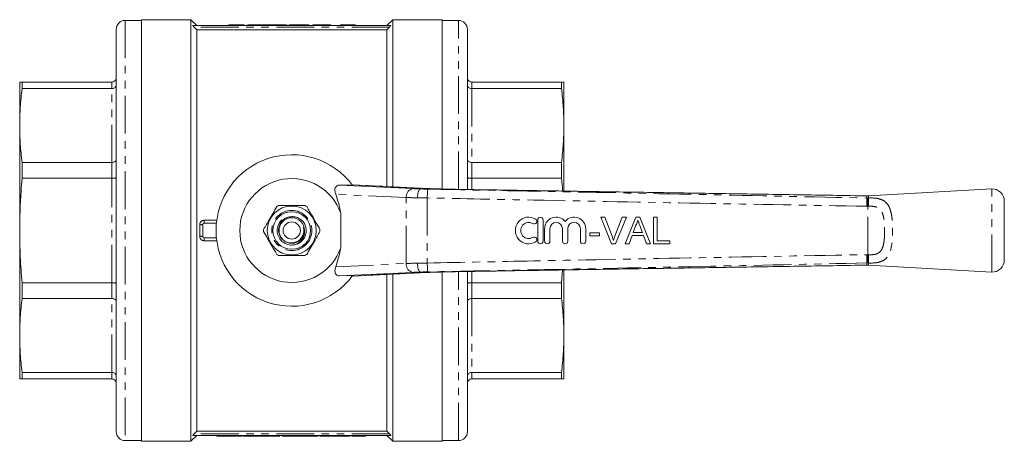
# Model space of a CAD drawing. Units: millimetres. Extents: x 121 to 286, y 75 to 276.
# Drawn here: x 121 to 286, y 75 to 146 of the extents above; entities that cross this region are included whole.
import ezdxf

# ---------------------------------------------------------------- set-up
doc = ezdxf.new("R2010")
doc.units = ezdxf.units.MM
doc.linetypes.add('PHANTOM', pattern=[12.7, 6.35, -1.27, 1.27, -1.27, 1.27, -1.27])

msp = doc.modelspace()

# ---------------------------------------------------------------- linework, layer by layer
at = {"color": 7, "linetype": 'Continuous', "lineweight": 15}
for p, q in [((141.15, 146.06), (138.4, 146.06)), ((149.47, 146.19), (141.15, 146.19)), ((141.15, 146.19), (141.15, 75.19)), ((150.47, 145.19), (149.47, 146.19)), ((149.47, 146.19), (149.47, 75.19)), ((183.47, 146.19), (182.47, 145.19)), ((191.8, 146.19), (183.47, 146.19)), ((183.47, 146.19), (183.47, 118.05)), ((191.8, 117.69), (191.8, 146.19)), ((194.55, 146.06), (191.8, 146.06)), ((136.9, 76.82), (136.9, 144.56)), ((183.13, 145.19), (149.82, 145.19)), ((150.02, 144.94), (150.47, 144.47)), ((150.47, 144.47), (150.47, 76.91)), ((150.47, 144.47), (182.47, 144.47)), ((155.88, 145.34), (155.88, 145.19)), ((157.17, 145.34), (157.17, 145.19)), ((158.45, 145.34), (158.45, 145.19)), ((158.96, 145.34), (158.96, 145.19)), ((159.11, 145.34), (159.11, 145.19)), ((160.25, 145.34), (160.25, 145.19)), ((161.37, 145.34), (161.37, 145.19)), ((161.52, 145.34), (161.52, 145.19)), ((162.24, 145.34), (162.24, 145.19)), ((162.81, 145.34), (162.24, 145.34)), ((162.81, 145.34), (162.81, 145.19)), ((164.72, 145.34), (162.81, 145.34)), ((164.72, 145.34), (164.72, 145.19)), ((165.32, 145.34), (164.72, 145.34)), ((165.32, 145.34), (165.32, 145.19)), ((165.58, 145.34), (165.58, 145.19)), ((165.63, 145.34), (165.63, 145.19)), ((166.04, 145.34), (166.04, 145.19)), ((166.66, 145.34), (166.66, 145.19)), ((166.81, 145.34), (166.74, 145.34)), ((167.25, 145.34), (167.25, 145.19)), ((167.95, 145.34), (167.95, 145.19)), ((169.32, 145.34), (167.95, 145.34)), ((169.32, 145.34), (169.32, 145.19)), ((170.04, 145.34), (170.04, 145.19)), ((170.95, 145.34), (170.95, 145.19)), ((171.54, 145.34), (171.54, 145.19)), ((173.01, 145.34), (171.54, 145.34)), ((173.01, 145.34), (173.01, 145.19)), ((174.65, 145.34), (174.65, 145.19)), ((174.86, 145.34), (174.86, 145.19)), ((176, 145.34), (176, 145.19)), ((177.17, 145.34), (177.17, 145.19)), ((177.22, 145.34), (177.22, 145.19)), ((182.47, 144.47), (182.93, 144.94)), ((182.47, 144.47), (182.47, 118.09)), ((196.05, 144.56), (196.05, 117.61)), ((120.65, 135.69), (120.65, 128.37)), ((121.05, 134.58), (121.05, 135.69)), ((136.15, 135.69), (121.05, 135.69)), ((121.05, 134.58), (136.15, 134.58)), ((211.9, 135.69), (196.8, 135.69)), ((196.8, 134.58), (211.9, 134.58)), ((211.9, 135.69), (211.9, 134.58)), ((212.3, 128.37), (212.3, 135.69)), ((120.65, 128.37), (120.65, 110.69)), ((212.3, 117.35), (212.3, 128.37)), ((121.05, 119.48), (121.05, 122.15)), ((136.15, 122.15), (121.05, 122.15)), ((211.9, 122.15), (196.8, 122.15)), ((211.9, 122.15), (211.9, 119.48)), ((121.05, 119.48), (136.15, 119.48)), ((196.8, 119.48), (211.9, 119.48)), ((174.52, 118.33), (186.87, 117.74)), ((189.33, 117.77), (176.65, 118.37)), ((189.35, 117.77), (189.33, 117.77)), ((188.17, 117.69), (188.17, 117.69)), ((191.17, 117.69), (188.17, 117.69)), ((191.17, 117.69), (191.17, 117.69)), ((193.89, 117.63), (193.7, 117.63)), ((284.36, 117.69), (263.62, 116.53)), ((286.47, 105.69), (286.47, 115.69)), ((174.72, 107.77), (174.72, 113.61)), ((220.31, 108.44), (218.5, 112.94)), ((218.5, 112.94), (219.18, 112.94)), ((219.18, 112.94), (220.41, 109.71)), ((220.9, 109.71), (222.13, 112.94)), ((222.82, 112.94), (221, 108.44)), ((222.13, 112.94), (222.82, 112.94)), ((222.61, 108.44), (224.39, 112.94)), ((224.39, 112.94), (225.11, 112.94)), ((225.11, 112.94), (226.9, 108.44)), ((227.38, 108.44), (227.38, 112.94)), ((227.38, 112.94), (228.01, 112.94)), ((228.01, 112.94), (228.01, 108.96)), ((151.47, 109.69), (151.47, 111.69)), ((151.72, 111.94), (153.78, 111.94)), ((207.9, 112.49), (207.9, 108.89)), ((208.8, 108.89), (208.8, 112.49)), ((224.44, 111.59), (223.98, 110.34)), ((225.52, 110.34), (225.08, 111.53)), ((120.65, 110.69), (120.65, 93.01)), ((209.05, 110.98), (209.05, 108.89)), ((209.95, 108.89), (209.95, 110.98)), ((212.06, 110.98), (212.06, 108.89)), ((212.96, 108.89), (212.96, 110.98)), ((215.07, 110.98), (215.07, 108.89)), ((215.97, 108.89), (215.97, 110.98)), ((216.65, 109.77), (216.65, 110.29)), ((216.65, 110.29), (218.32, 110.29)), ((218.32, 109.77), (216.65, 109.77)), ((218.32, 110.29), (218.32, 109.77)), ((223.79, 109.82), (223.28, 108.44)), ((225.71, 109.82), (223.79, 109.82)), ((223.98, 110.34), (225.52, 110.34)), ((226.22, 108.44), (225.71, 109.82)), ((151.72, 109.44), (153.78, 109.44)), ((221, 108.44), (220.31, 108.44)), ((223.28, 108.44), (222.61, 108.44)), ((226.9, 108.44), (226.22, 108.44)), ((230.15, 108.44), (227.38, 108.44)), ((228.01, 108.96), (230.15, 108.96)), ((230.15, 108.96), (230.15, 108.44)), ((263.62, 104.85), (284.36, 103.69)), ((186.87, 103.64), (174.52, 103.05)), ((174.52, 103.05), (176.71, 103.09)), ((176.65, 103.01), (189.33, 103.61)), ((182.47, 103.29), (182.47, 76.91)), ((183.47, 103.33), (183.47, 75.19)), ((188.17, 103.69), (188.17, 103.69)), ((191.17, 103.69), (188.17, 103.69)), ((189.3, 103.61), (189.33, 103.61)), ((191.17, 103.69), (191.17, 103.69)), ((191.8, 75.19), (191.8, 103.69)), ((193.7, 103.75), (193.89, 103.75)), ((196.05, 103.78), (196.05, 76.82)), ((212.04, 104.05), (211.9, 101.9)), ((212.3, 93.01), (212.3, 104.04)), ((136.15, 101.9), (121.05, 101.9)), ((121.05, 99.23), (121.05, 101.9)), ((211.9, 101.9), (196.8, 101.9)), ((211.9, 101.9), (211.9, 99.23)), ((121.05, 99.23), (136.15, 99.23)), ((196.8, 99.23), (211.9, 99.23)), ((120.65, 93.01), (120.65, 85.69)), ((212.3, 85.69), (212.3, 93.01)), ((136.15, 86.8), (121.05, 86.8)), ((121.05, 85.69), (121.05, 86.8)), ((211.9, 86.8), (196.8, 86.8)), ((211.9, 86.8), (211.9, 85.69)), ((121.05, 85.69), (136.15, 85.69)), ((196.8, 85.69), (211.9, 85.69)), ((150.47, 76.91), (150.02, 76.44)), ((182.47, 76.91), (150.47, 76.91)), ((182.93, 76.44), (182.47, 76.91)), ((138.4, 75.32), (141.15, 75.32)), ((141.15, 75.19), (149.47, 75.19)), ((149.47, 75.19), (150.47, 76.19)), ((183.13, 76.19), (149.82, 76.19)), ((153.87, 76.19), (153.87, 76.04)), ((156.91, 76.04), (153.87, 76.04)), ((157.11, 76.04), (156.91, 76.04)), ((157.11, 76.04), (157.11, 76.19)), ((157.26, 76.04), (157.26, 76.19)), ((158.06, 76.04), (157.26, 76.04)), ((158.06, 76.04), (158.06, 76.19)), ((158.31, 76.04), (158.31, 76.19)), ((161.39, 76.04), (158.31, 76.04)), ((161.39, 76.04), (161.39, 76.19)), ((164.47, 76.04), (161.39, 76.04)), ((164.47, 76.04), (164.47, 76.19)), ((164.92, 76.04), (164.92, 76.19)), ((164.93, 76.04), (164.93, 76.19)), ((164.93, 76.04), (165.38, 76.04)), ((165.38, 76.04), (165.38, 76.19)), ((165.38, 76.04), (166.26, 76.04)), ((166.26, 76.04), (166.26, 76.19)), ((166.43, 76.04), (166.43, 76.19)), ((166.61, 76.04), (166.61, 76.19)), ((166.61, 76.04), (167.49, 76.04)), ((167.49, 76.04), (167.49, 76.19)), ((167.49, 76.04), (167.94, 76.04)), ((167.94, 76.04), (167.94, 76.19)), ((167.94, 76.04), (169.16, 76.04)), ((169.16, 76.04), (169.16, 76.19)), ((169.16, 76.04), (169.55, 76.04)), ((169.55, 76.04), (169.55, 76.19)), ((169.55, 76.04), (170.85, 76.04)), ((170.85, 76.04), (170.85, 76.19)), ((171.18, 76.04), (171.18, 76.19)), ((171.18, 76.04), (171.18, 76.19)), ((171.18, 76.04), (171.59, 76.04)), ((171.18, 76.04), (171.18, 76.04)), ((171.59, 76.04), (171.59, 76.19)), ((171.59, 76.04), (173.13, 76.04)), ((173.13, 76.04), (173.13, 76.19)), ((173.21, 76.04), (173.23, 76.04)), ((173.23, 76.04), (173.23, 76.19)), ((173.24, 76.04), (173.24, 76.19)), ((173.24, 76.04), (173.69, 76.04)), ((173.69, 76.04), (173.69, 76.19)), ((173.69, 76.04), (174.57, 76.04)), ((174.57, 76.04), (174.57, 76.19)), ((174.74, 76.04), (174.74, 76.19)), ((174.92, 76.04), (174.92, 76.19)), ((174.92, 76.04), (175.79, 76.04)), ((175.79, 76.04), (175.79, 76.19)), ((175.79, 76.04), (176.24, 76.04)), ((176.24, 76.04), (176.24, 76.19)), ((176.56, 76.04), (176.56, 76.19)), ((176.56, 76.04), (178.82, 76.04)), ((178.82, 76.04), (178.82, 76.19)), ((178.82, 76.04), (178.87, 76.04)), ((178.87, 76.04), (178.87, 76.19)), ((182.47, 76.19), (183.47, 75.19)), ((183.47, 75.19), (191.8, 75.19)), ((191.8, 75.32), (194.55, 75.32))]:
    msp.add_line(p, q, dxfattribs=at)
at = {"color": 8, "linetype": 'PHANTOM', "lineweight": 0}
for p, q in [((138.4, 146.06), (138.4, 75.32)), ((194.55, 117.62), (194.55, 146.06)), ((182.93, 144.94), (150.02, 144.94)), ((136.15, 134.58), (136.15, 135.69)), ((136.15, 122.15), (136.15, 134.58)), ((196.8, 135.69), (196.8, 134.58)), ((196.8, 134.58), (196.8, 122.15)), ((136.15, 119.48), (136.15, 122.15)), ((196.8, 122.15), (196.8, 119.48)), ((136.15, 101.9), (136.15, 119.48)), ((196.8, 119.48), (196.8, 117.58)), ((189.3, 117.77), (176.65, 118.37)), ((189.33, 117.77), (189.3, 117.77)), ((185.76, 116.24), (173.87, 116.81)), ((185.76, 105.14), (185.76, 116.24)), ((189.29, 116.17), (189.29, 105.21)), ((263.33, 116.16), (263.45, 116.16)), ((263.45, 116.16), (263.62, 116.17)), ((284.36, 103.69), (284.36, 117.69)), ((263.47, 114.76), (263.3, 114.76)), ((263.63, 114.76), (263.47, 114.76)), ((263.47, 106.62), (263.47, 114.76)), ((150.97, 109.7), (150.97, 111.68)), ((151.72, 111.94), (151.72, 112.41)), ((151.72, 112.41), (153.84, 112.41)), ((151.72, 109.44), (151.72, 108.97)), ((153.84, 108.97), (151.72, 108.97)), ((263.3, 106.62), (263.47, 106.62)), ((263.47, 106.62), (263.63, 106.62)), ((173.87, 104.57), (185.76, 105.14)), ((263.45, 105.22), (263.33, 105.22)), ((263.62, 105.21), (263.45, 105.22)), ((176.65, 103.01), (189.3, 103.61)), ((194.55, 75.32), (194.55, 103.76)), ((196.8, 103.8), (196.8, 101.9)), ((136.15, 99.23), (136.15, 101.9)), ((196.8, 101.9), (196.8, 99.23)), ((136.15, 86.8), (136.15, 99.23)), ((196.8, 99.23), (196.8, 86.8)), ((136.15, 85.69), (136.15, 86.8)), ((196.8, 86.8), (196.8, 85.69)), ((182.93, 76.44), (150.02, 76.44)), ((156.91, 76.04), (156.91, 76.19))]:
    msp.add_line(p, q, dxfattribs=at)
at = {"color": 8, "linetype": 'PHANTOM', "lineweight": 0, "flags": 128}
for points in [[(189.29, 116.17), (189.3, 116.45), (189.31, 116.73), (189.31, 116.99), (189.32, 117.22), (189.32, 117.4), (189.32, 117.54), (189.32, 117.63), (189.32, 117.66)], [(263.3, 114.76), (263.31, 114.98), (263.31, 115.21), (263.31, 115.42), (263.32, 115.62), (263.32, 115.79), (263.32, 115.94), (263.33, 116.07), (263.33, 116.16)], [(263.47, 114.76), (263.47, 114.98), (263.47, 115.21), (263.46, 115.42), (263.46, 115.61), (263.46, 115.79), (263.46, 115.94), (263.45, 116.07), (263.45, 116.16)], [(263.3, 106.62), (263.31, 106.4), (263.31, 106.17), (263.31, 105.96), (263.32, 105.76), (263.32, 105.59), (263.32, 105.44), (263.33, 105.31), (263.33, 105.22)], [(263.47, 106.62), (263.47, 106.4), (263.47, 106.17), (263.46, 105.96), (263.46, 105.77), (263.46, 105.59), (263.46, 105.44), (263.45, 105.31), (263.45, 105.22)], [(189.29, 105.21), (189.3, 104.93), (189.31, 104.65), (189.31, 104.39), (189.32, 104.16), (189.32, 103.98), (189.32, 103.84), (189.32, 103.75), (189.32, 103.72)]]:
    msp.add_lwpolyline(points, dxfattribs=at)
at = {"color": 7, "linetype": 'Continuous', "lineweight": 15}
for radius in [4.12, 3.17, 2.15, 1.45]:
    msp.add_circle((166.47, 110.69), radius, dxfattribs=at)
at = {"color": 8, "linetype": 'PHANTOM', "lineweight": 0}
msp.add_circle((166.47, 110.69), 3.38, dxfattribs=at)
at = {"color": 7, "linetype": 'Continuous', "lineweight": 15}
for centre, radius, start, end in [((138.4, 144.56), 1.5, 90, 180), ((194.55, 144.56), 1.5, 0, 90), ((166.47, 110.69), 12.75, 36.6036, 323.3964), ((166.47, 110.69), 8.75, 19.463, 340.537), ((284.47, 115.69), 2, 0, 93.1996), ((166.47, 110.69), 4.75, 117.8455, 122.1545), ((166.47, 110.69), 4.75, 57.8455, 62.1545), ((206.38, 110.69), 2.25, 58.6208, 301.3792), ((208.35, 112.49), 0.45, 0, 180), ((211, 110.98), 1.96, 39.6461, 180), ((214.02, 110.98), 1.96, 0, 140.3539), ((151.72, 111.69), 0.25, 90, 180), ((166.47, 110.69), 2.45, 286.4788, 13.8619), ((206.38, 110.69), 1.35, 58.6208, 301.3792), ((207.31, 112.23), 0.45, 238.6208, 58.6208), ((211, 110.98), 1.06, 0, 180), ((214.02, 110.98), 1.06, 0, 180), ((151.72, 109.69), 0.25, 180, 270), ((166.47, 110.69), 4.75, 177.8455, 182.1545), ((166.47, 110.69), 4.75, 357.8455, 2.1545), ((207.31, 109.15), 0.45, 301.3792, 121.3792), ((208.35, 108.89), 0.45, 180, 0), ((209.5, 108.89), 0.45, 180, 0), ((212.51, 108.89), 0.45, 180, 0), ((215.52, 108.89), 0.45, 180, 0), ((166.47, 110.69), 4.75, 237.8455, 242.1545), ((166.47, 110.69), 4.75, 297.8455, 302.1545), ((284.47, 105.69), 2, 266.8004, 0), ((138.4, 76.82), 1.5, 180, 270), ((194.55, 76.82), 1.5, 270, 0)]:
    msp.add_arc(centre, radius, start, end, dxfattribs=at)
at = {"color": 8, "linetype": 'PHANTOM', "lineweight": 0}
for centre, radius, start, end in [((187.12, 116.4), 1.37, 100.7295, 186.4178), ((277.6, 115.54), 14, 177.4213, 183.1737), ((151.1, 116.06), 4.39, 268.3687, 274.9044), ((151.1, 105.32), 4.39, 85.0956, 91.6313), ((277.6, 105.84), 14, 176.8263, 182.5787), ((187.12, 104.98), 1.37, 173.5822, 259.2705)]:
    msp.add_arc(centre, radius, start, end, dxfattribs=at)
for centre, major_axis, ratio, start_param, end_param in [((189.34, 117.71), (3.5, -0.11), 0.017104, 3.927512, 4.371103), ((189.29, 116.21), (5, -0.11), 0.011979, 3.927246, 4.373526), ((189.29, 105.17), (5, 0.11), 0.011979, 1.90966, 2.355939), ((189.34, 103.67), (3.5, 0.11), 0.017104, 1.912082, 2.355674)]:
    msp.add_ellipse(centre, major_axis=major_axis, ratio=ratio, start_param=start_param, end_param=end_param, dxfattribs=at)
at = {"color": 7, "linetype": 'Continuous', "lineweight": 15}
for centre, major_axis, start_param, end_param in [((193.9, 117.71), (6.5, -0.2), 3.927512, 4.279944), ((193.9, 103.67), (6.5, 0.2), 2.003241, 2.355674)]:
    msp.add_ellipse(centre, major_axis=major_axis, ratio=0.017104, start_param=start_param, end_param=end_param, dxfattribs=at)
for points, knots in [([(149.82, 145.19), (149.81, 145.19), (149.81, 145.18), (149.83, 145.15), (149.85, 145.13), (149.89, 145.08), (149.91, 145.05), (149.96, 145), (149.99, 144.97), (150.02, 144.94)], [0, 0, 0, 0, 0.25, 0.25, 0.5, 0.5, 0.75, 0.75, 1, 1, 1, 1]), ([(157.17, 145.34), (157.11, 145.34), (157.01, 145.34), (156.87, 145.34), (156.73, 145.34), (156.6, 145.34), (156.48, 145.34), (156.37, 145.34), (156.28, 145.34), (156.2, 145.34), (156.13, 145.34), (156.07, 145.34), (156.02, 145.34), (155.98, 145.34), (155.95, 145.34), (155.93, 145.34), (155.92, 145.34), (155.91, 145.34), (155.9, 145.34), (155.89, 145.34), (155.88, 145.34), (155.88, 145.34), (155.88, 145.34)], [0, 0, 0, 0, 0.056724, 0.111437, 0.164368, 0.216435, 0.267641, 0.31736, 0.367473, 0.41821, 0.471404, 0.527966, 0.588061, 0.652134, 0.686345, 0.723264, 0.76261, 0.804739, 0.84943, 0.896711, 0.94689, 1, 1, 1, 1]), ([(158.45, 145.34), (158.45, 145.34), (158.45, 145.34), (158.44, 145.34), (158.43, 145.34), (158.41, 145.34), (158.39, 145.34), (158.37, 145.34), (158.34, 145.34), (158.31, 145.34), (158.27, 145.34), (158.23, 145.34), (158.18, 145.34), (158.13, 145.34), (158.07, 145.34), (158.01, 145.34), (157.95, 145.34), (157.88, 145.34), (157.81, 145.34), (157.73, 145.34), (157.65, 145.34), (157.56, 145.34), (157.47, 145.34), (157.37, 145.34), (157.27, 145.34), (157.2, 145.34), (157.17, 145.34)], [0, 0, 0, 0, 0.063114, 0.123615, 0.180974, 0.235261, 0.287101, 0.336031, 0.382382, 0.426334, 0.468211, 0.50825, 0.546628, 0.58365, 0.618994, 0.653583, 0.687156, 0.720422, 0.75323, 0.78626, 0.819504, 0.853545, 0.888308, 0.923996, 0.96135, 1, 1, 1, 1]), ([(160.25, 145.34), (160.21, 145.34), (160.13, 145.34), (160.01, 145.34), (159.89, 145.34), (159.79, 145.34), (159.69, 145.34), (159.59, 145.34), (159.51, 145.34), (159.43, 145.34), (159.35, 145.34), (159.29, 145.34), (159.23, 145.34), (159.19, 145.34), (159.16, 145.34), (159.13, 145.34), (159.12, 145.34), (159.12, 145.34), (159.11, 145.34)], [0, 0, 0, 0, 0.073201, 0.142587, 0.209625, 0.274883, 0.337931, 0.400462, 0.462501, 0.525005, 0.586689, 0.646813, 0.705215, 0.762881, 0.820728, 0.879295, 0.938511, 1, 1, 1, 1]), ([(160.09, 145.34), (160.02, 145.34), (159.89, 145.34), (159.88, 145.34), (159.88, 145.34)], [0, 0, 0, 0, 0.477184, 1, 1, 1, 1]), ([(161.37, 145.34), (161.37, 145.34), (161.37, 145.34), (161.35, 145.34), (161.33, 145.34), (161.3, 145.34), (161.25, 145.34), (161.2, 145.34), (161.14, 145.34), (161.07, 145.34), (160.99, 145.34), (160.9, 145.34), (160.81, 145.34), (160.71, 145.34), (160.6, 145.34), (160.49, 145.34), (160.37, 145.34), (160.29, 145.34), (160.25, 145.34)], [0, 0, 0, 0, 0.062131, 0.121966, 0.18057, 0.238576, 0.296, 0.354359, 0.413781, 0.475098, 0.53728, 0.598918, 0.661235, 0.724322, 0.789217, 0.856397, 0.926508, 1, 1, 1, 1]), ([(162.24, 145.34), (162.24, 145.34), (162.21, 145.34), (162.07, 145.34), (161.83, 145.34), (161.51, 145.34), (161.28, 145.34), (161.17, 145.34)], [0, 0, 0, 0, 0.025632, 0.269537, 0.51286, 0.756188, 1, 1, 1, 1]), ([(165.58, 145.34), (165.56, 145.34), (165.55, 145.34), (165.41, 145.34), (165.4, 145.34)], [0, 0, 0, 0, 0.897303, 1, 1, 1, 1]), ([(166.66, 145.34), (166.64, 145.34), (166.59, 145.34), (166.52, 145.34), (166.45, 145.34), (166.39, 145.34), (166.33, 145.34), (166.28, 145.34), (166.23, 145.34), (166.19, 145.34), (166.16, 145.34), (166.12, 145.34), (166.1, 145.34), (166.08, 145.34), (166.06, 145.34), (166.05, 145.34), (166.04, 145.34), (166.04, 145.34), (166.04, 145.34)], [0, 0, 0, 0, 0.056812, 0.113882, 0.170533, 0.227547, 0.285353, 0.343701, 0.403, 0.463842, 0.525815, 0.588967, 0.653271, 0.719097, 0.786749, 0.855788, 0.926836, 1, 1, 1, 1]), ([(167.25, 145.34), (167.19, 145.34), (167.08, 145.34), (166.93, 145.34), (166.79, 145.34), (166.7, 145.34), (166.66, 145.34)], [0, 0, 0, 0, 0.261195, 0.513143, 0.757809, 1, 1, 1, 1]), ([(167.95, 145.34), (167.91, 145.34), (167.84, 145.34), (167.74, 145.34), (167.64, 145.34), (167.55, 145.34), (167.46, 145.34), (167.38, 145.34), (167.31, 145.34), (167.27, 145.34), (167.25, 145.34)], [0, 0, 0, 0, 0.157891, 0.306794, 0.445674, 0.57568, 0.694631, 0.805978, 0.907764, 1, 1, 1, 1]), ([(170.95, 145.34), (170.9, 145.34), (170.81, 145.34), (170.69, 145.34), (170.57, 145.34), (170.47, 145.34), (170.37, 145.34), (170.29, 145.34), (170.22, 145.34), (170.15, 145.34), (170.1, 145.34), (170.06, 145.34), (170.04, 145.34), (170.04, 145.34), (170.04, 145.34)], [0, 0, 0, 0, 0.089242, 0.172977, 0.252655, 0.328953, 0.404688, 0.481499, 0.56187, 0.645629, 0.732291, 0.819179, 0.908075, 1, 1, 1, 1]), ([(171.54, 145.34), (171.48, 145.34), (171.37, 145.34), (171.21, 145.34), (171.07, 145.34), (170.99, 145.34), (170.95, 145.34)], [0, 0, 0, 0, 0.307163, 0.576853, 0.806633, 1, 1, 1, 1]), ([(174.86, 145.34), (174.84, 145.34), (174.75, 145.34), (174.67, 145.34), (174.66, 145.34), (174.65, 145.34)], [0, 0, 0, 0, 0.126599, 0.562934, 1, 1, 1, 1]), ([(176, 145.34), (175.94, 145.34), (175.84, 145.34), (175.69, 145.34), (175.55, 145.34), (175.41, 145.34), (175.28, 145.34), (175.17, 145.34), (175.08, 145.34), (175, 145.34), (174.94, 145.34), (174.89, 145.34), (174.86, 145.34), (174.86, 145.34), (174.86, 145.34)], [0, 0, 0, 0, 0.092054, 0.181008, 0.26913, 0.357137, 0.443549, 0.526433, 0.607453, 0.688385, 0.767854, 0.845531, 0.922529, 1, 1, 1, 1]), ([(177.17, 145.34), (177.16, 145.34), (177.14, 145.34), (177.11, 145.34), (177.07, 145.34), (177.02, 145.34), (176.97, 145.34), (176.91, 145.34), (176.84, 145.34), (176.77, 145.34), (176.69, 145.34), (176.6, 145.34), (176.51, 145.34), (176.42, 145.34), (176.32, 145.34), (176.22, 145.34), (176.11, 145.34), (176.03, 145.34), (176, 145.34)], [0, 0, 0, 0, 0.071036, 0.139343, 0.204958, 0.268332, 0.330129, 0.390664, 0.450861, 0.510587, 0.570374, 0.629455, 0.687994, 0.747581, 0.807839, 0.870034, 0.93381, 1, 1, 1, 1]), ([(182.93, 144.94), (182.98, 144.99), (183.04, 145.05), (183.1, 145.13), (183.11, 145.15), (183.13, 145.18), (183.13, 145.19), (183.13, 145.19)], [0, 0, 0, 0, 0.5, 0.5, 0.75, 0.75, 1, 1, 1, 1]), ([(136.15, 135.69), (136.23, 135.7), (136.4, 135.71), (136.62, 135.84), (136.79, 136.03), (136.88, 136.24), (136.9, 136.38), (136.9, 136.44), (136.9, 136.44)], [0, 0, 0, 0, 0.210906, 0.421766, 0.633979, 0.849058, 0.994268, 1, 1, 1, 1]), ([(196.8, 135.69), (196.71, 135.7), (196.55, 135.71), (196.33, 135.84), (196.15, 136.03), (196.07, 136.24), (196.05, 136.38), (196.05, 136.44), (196.05, 136.44)], [0, 0, 0, 0, 0.210906, 0.421766, 0.633979, 0.849058, 0.994268, 1, 1, 1, 1]), ([(121.05, 135.69), (120.93, 135.69), (120.7, 135.69), (120.67, 135.69), (120.65, 135.69)], [0, 0, 0, 0, 0.499521, 1, 1, 1, 1]), ([(120.65, 128.37), (120.67, 129.4), (120.7, 131.48), (120.93, 133.55), (121.05, 134.58)], [0, 0, 0, 0, 0.49949, 1, 1, 1, 1]), ([(136.9, 135.2), (136.9, 135.2), (136.9, 135.15), (136.88, 135.03), (136.79, 134.86), (136.62, 134.71), (136.4, 134.6), (136.23, 134.59), (136.15, 134.58)], [0, 0, 0, 0, 0.005732, 0.150942, 0.366022, 0.578234, 0.789094, 1, 1, 1, 1]), ([(196.8, 134.58), (196.71, 134.59), (196.55, 134.6), (196.33, 134.71), (196.15, 134.86), (196.07, 135.03), (196.05, 135.15), (196.05, 135.2), (196.05, 135.2)], [0, 0, 0, 0, 0.210906, 0.421766, 0.633978, 0.849058, 0.994268, 1, 1, 1, 1]), ([(212.3, 135.69), (212.26, 135.69), (212.2, 135.69), (211.96, 135.69), (211.9, 135.69)], [0, 0, 0, 0, 0.756112, 1, 1, 1, 1]), ([(211.9, 134.58), (212.01, 133.55), (212.24, 131.48), (212.28, 129.41), (212.3, 128.37)], [0, 0, 0, 0, 0.499521, 1, 1, 1, 1]), ([(121.05, 122.15), (120.93, 123.19), (120.7, 125.25), (120.67, 127.33), (120.65, 128.37)], [0, 0, 0, 0, 0.499521, 1, 1, 1, 1]), ([(212.3, 128.37), (212.28, 127.33), (212.24, 125.26), (212.01, 123.19), (211.9, 122.15)], [0, 0, 0, 0, 0.49949, 1, 1, 1, 1]), ([(136.9, 122.59), (136.9, 122.59), (136.9, 122.56), (136.88, 122.47), (136.79, 122.35), (136.62, 122.24), (136.4, 122.17), (136.23, 122.16), (136.15, 122.15)], [0, 0, 0, 0, 0.005732, 0.150942, 0.366022, 0.578234, 0.789094, 1, 1, 1, 1]), ([(196.8, 122.15), (196.71, 122.16), (196.55, 122.17), (196.33, 122.24), (196.15, 122.35), (196.07, 122.47), (196.05, 122.56), (196.05, 122.59), (196.05, 122.59)], [0, 0, 0, 0, 0.210906, 0.421766, 0.633978, 0.849058, 0.994268, 1, 1, 1, 1]), ([(120.65, 110.69), (120.69, 112.91), (120.74, 115.84), (120.99, 118.77), (121.05, 119.48)], [0, 0, 0, 0, 0.756112, 1, 1, 1, 1]), ([(136.9, 119.61), (136.9, 119.61), (136.9, 119.6), (136.88, 119.57), (136.79, 119.54), (136.62, 119.5), (136.4, 119.48), (136.23, 119.48), (136.15, 119.48)], [0, 0, 0, 0, 0.005732, 0.150942, 0.366021, 0.578234, 0.789094, 1, 1, 1, 1]), ([(196.8, 119.48), (196.71, 119.48), (196.55, 119.48), (196.33, 119.5), (196.15, 119.54), (196.07, 119.57), (196.05, 119.6), (196.05, 119.61), (196.05, 119.61)], [0, 0, 0, 0, 0.210906, 0.421766, 0.633979, 0.849058, 0.994268, 1, 1, 1, 1]), ([(211.9, 119.48), (211.97, 118.77), (212.04, 118.05), (212.07, 117.34), (212.07, 117.33)], [0, 0, 0, 0, 0.997395, 1, 1, 1, 1]), ([(173.87, 116.81), (173.82, 117), (173.71, 117.38), (173.76, 117.84), (173.96, 118.16), (174.23, 118.31), (174.43, 118.33), (174.52, 118.33)], [0, 0, 0, 0, 0.252969, 0.50699, 0.689903, 0.873372, 1, 1, 1, 1]), ([(174.52, 118.33), (174.74, 118.33), (175.48, 118.31), (176.2, 118.3), (176.71, 118.29)], [0, 0, 0, 0, 0.29579, 1, 1, 1, 1]), ([(174.72, 113.61), (174.62, 114.15), (174.4, 115.26), (174.05, 116.29), (173.87, 116.81)], [0, 0, 0, 0, 0.496446, 1, 1, 1, 1]), ([(187.63, 116.19), (187.63, 116.21), (187.64, 116.32), (187.65, 116.59), (187.72, 116.99), (187.84, 117.38), (188, 117.64), (188.11, 117.67), (188.17, 117.69)], [0, 0, 0, 0, 0.025095, 0.138037, 0.353531, 0.569023, 0.784512, 1, 1, 1, 1]), ([(191.17, 117.69), (191.17, 117.69), (191.17, 117.69), (191.17, 117.69), (191.17, 117.69)], [0, 0, 0, 0, 0.643541, 1, 1, 1, 1]), ([(193.7, 117.63), (193.34, 117.64), (192.62, 117.65), (191.78, 117.67), (191.3, 117.69), (191.17, 117.69), (191.17, 117.69)], [0, 0, 0, 0, 0.410649, 0.833002, 0.999988, 1, 1, 1, 1]), ([(263.47, 116.52), (259.57, 116.58), (251.83, 116.71), (240.37, 116.89), (229.2, 117.06), (220.65, 117.2), (214.6, 117.29), (210.97, 117.35), (207.43, 117.41), (204.13, 117.46), (201.23, 117.51), (198.95, 117.54), (197.25, 117.57), (196.04, 117.59), (195.11, 117.61), (194.51, 117.62), (194.18, 117.62), (194.02, 117.62), (193.92, 117.63), (193.89, 117.63), (193.89, 117.63), (193.89, 117.63)], [0, 0, 0, 0, 0.1671024, 0.3308853, 0.4900961, 0.6447608, 0.696539, 0.7488286, 0.8001254, 0.8479285, 0.8898097, 0.9245612, 0.9460031, 0.9635854, 0.9774253, 0.9876797, 0.99155, 0.9946643, 0.9971897, 0.9993932, 1, 1, 1, 1]), ([(263.62, 116.54), (263.55, 116.53), (263.45, 116.52), (263.36, 116.53), (263.33, 116.53)], [0, 0, 0, 0, 0.731043, 1, 1, 1, 1]), ([(263.62, 116.53), (263.62, 116.53), (263.62, 116.53), (263.62, 116.53), (263.62, 116.53)], [0, 0, 0, 0, 0.004725, 1, 1, 1, 1]), ([(163.95, 114.71), (163.74, 114.35), (163.32, 113.63), (162.56, 112.32), (162.04, 111.41), (161.73, 110.87)], [0, 0, 0, 0, 0.284037, 0.574539, 1, 1, 1, 1]), ([(168.69, 114.89), (168.18, 114.89), (167.26, 114.89), (165.9, 114.89), (164.94, 114.89), (164.39, 114.89), (164.25, 114.89)], [0, 0, 0, 0, 0.350942, 0.623886, 0.90419, 1, 1, 1, 1]), ([(171.22, 110.87), (171.01, 111.23), (170.59, 111.95), (169.84, 113.26), (169.31, 114.17), (169, 114.71)], [0, 0, 0, 0, 0.284037, 0.574539, 1, 1, 1, 1]), ([(168.85, 111.28), (168.77, 111.49), (168.61, 111.92), (168.12, 112.49), (167.46, 112.9), (166.66, 113.08), (165.86, 112.98), (165.14, 112.62), (164.6, 112.05), (164.28, 111.33), (164.22, 110.56), (164.41, 109.82), (164.84, 109.2), (165.45, 108.77), (166.16, 108.56), (166.88, 108.6), (167.55, 108.89), (168.08, 109.37), (168.38, 109.92), (168.49, 110.4), (168.51, 110.76), (168.48, 111.01), (168.46, 111.15), (168.46, 111.18), (168.46, 111.2), (168.46, 111.2), (168.46, 111.21), (168.46, 111.21), (168.46, 111.21), (168.46, 111.21), (168.46, 111.21), (168.47, 111.21), (168.48, 111.19), (168.51, 111.11), (168.6, 110.8), (168.65, 110.25), (168.47, 109.55), (168.07, 108.93), (167.59, 108.54), (167.27, 108.39), (167.17, 108.34)], [0, 0, 0, 0, 0.039538, 0.079076, 0.126114, 0.172055, 0.218017, 0.263033, 0.30779, 0.351989, 0.395549, 0.438928, 0.481296, 0.52369, 0.565021, 0.606209, 0.646696, 0.687601, 0.728274, 0.752901, 0.772092, 0.790704, 0.79485, 0.796386, 0.797126, 0.797422, 0.79772, 0.797829, 0.797941, 0.798036, 0.798148, 0.798346, 0.798988, 0.801982, 0.813877, 0.854674, 0.896053, 0.937429, 0.981223, 1, 1, 1, 1]), ([(167.17, 108.34), (166.94, 108.29), (166.4, 108.18), (165.53, 108.36), (164.71, 108.9), (164.16, 109.71), (163.96, 110.68), (164.16, 111.62), (164.5, 112.27), (164.82, 112.47), (164.86, 112.5)], [0, 0, 0, 0, 0.104125, 0.249292, 0.394459, 0.539627, 0.684794, 0.829961, 0.975129, 1, 1, 1, 1]), ([(224.75, 112.42), (224.71, 112.26), (224.63, 111.97), (224.5, 111.71), (224.44, 111.59)], [0, 0, 0, 0, 0.559914, 1, 1, 1, 1]), ([(225.08, 111.53), (225.02, 111.69), (224.91, 111.99), (224.8, 112.29), (224.75, 112.42)], [0, 0, 0, 0, 0.560003, 1, 1, 1, 1]), ([(121.05, 101.9), (120.93, 103.36), (120.7, 106.29), (120.67, 109.22), (120.65, 110.69)], [0, 0, 0, 0, 0.499521, 1, 1, 1, 1]), ([(161.73, 110.51), (161.93, 110.15), (162.35, 109.43), (163.11, 108.12), (163.63, 107.21), (163.95, 106.67)], [0, 0, 0, 0, 0.284037, 0.574539, 1, 1, 1, 1]), ([(169, 106.67), (169.21, 107.03), (169.63, 107.75), (170.38, 109.06), (170.91, 109.97), (171.22, 110.51)], [0, 0, 0, 0, 0.284037, 0.574539, 1, 1, 1, 1]), ([(220.41, 109.71), (220.46, 109.58), (220.55, 109.34), (220.62, 109.1), (220.66, 108.99)], [0, 0, 0, 0, 0.5599983, 1, 1, 1, 1]), ([(220.66, 108.99), (220.7, 109.13), (220.77, 109.37), (220.86, 109.61), (220.9, 109.71)], [0, 0, 0, 0, 0.559972, 1, 1, 1, 1]), ([(164.25, 106.49), (164.39, 106.49), (164.93, 106.49), (165.89, 106.49), (167.25, 106.49), (168.18, 106.49), (168.69, 106.49)], [0, 0, 0, 0, 0.09581, 0.369092, 0.649056, 1, 1, 1, 1]), ([(173.87, 104.57), (174.05, 105.08), (174.4, 106.12), (174.61, 107.22), (174.72, 107.77)], [0, 0, 0, 0, 0.496747, 1, 1, 1, 1]), ([(174.52, 103.05), (174.4, 103.06), (174.18, 103.08), (173.92, 103.27), (173.77, 103.55), (173.72, 103.94), (173.78, 104.29), (173.85, 104.51), (173.87, 104.57)], [0, 0, 0, 0, 0.172421, 0.344977, 0.516612, 0.704873, 0.923404, 1, 1, 1, 1]), ([(187.63, 105.19), (187.63, 105.17), (187.64, 105.06), (187.65, 104.79), (187.72, 104.39), (187.84, 104), (188, 103.74), (188.11, 103.71), (188.17, 103.69)], [0, 0, 0, 0, 0.025095, 0.138037, 0.353531, 0.569023, 0.784512, 1, 1, 1, 1]), ([(193.89, 103.75), (193.89, 103.75), (193.89, 103.75), (193.92, 103.75), (194.02, 103.76), (194.18, 103.76), (194.51, 103.76), (195.11, 103.77), (196.24, 103.79), (197.94, 103.82), (200.33, 103.86), (203.28, 103.91), (206.71, 103.96), (210.46, 104.02), (214.34, 104.08), (220.56, 104.18), (229.2, 104.32), (240.37, 104.49), (251.83, 104.67), (259.57, 104.8), (263.47, 104.86)], [0, 0, 0, 0, 0.000607, 0.00281, 0.005336, 0.00845, 0.012321, 0.022575, 0.036415, 0.062703, 0.096955, 0.139397, 0.189246, 0.243719, 0.299736, 0.355234, 0.5099, 0.669112, 0.832896, 1, 1, 1, 1]), ([(263.33, 104.84), (263.38, 104.85), (263.48, 104.86), (263.57, 104.85), (263.61, 104.84)], [0, 0, 0, 0, 0.53978, 1, 1, 1, 1]), ([(263.62, 104.85), (263.62, 104.85), (263.62, 104.85), (263.62, 104.85), (263.62, 104.85)], [0, 0, 0, 0, 0.9952758, 1, 1, 1, 1]), ([(191.17, 103.69), (191.17, 103.69), (191.3, 103.69), (191.77, 103.71), (192.6, 103.73), (193.33, 103.74), (193.7, 103.75)], [0, 0, 0, 0, 0.000012, 0.162474, 0.575289, 1, 1, 1, 1]), ([(191.17, 103.69), (191.17, 103.69), (191.17, 103.69), (191.17, 103.69), (191.17, 103.69)], [0, 0, 0, 0, 0.356459, 1, 1, 1, 1]), ([(136.9, 101.77), (136.9, 101.77), (136.9, 101.78), (136.88, 101.81), (136.79, 101.84), (136.62, 101.88), (136.4, 101.9), (136.23, 101.9), (136.15, 101.9)], [0, 0, 0, 0, 0.005732, 0.150942, 0.366021, 0.578234, 0.789094, 1, 1, 1, 1]), ([(196.8, 101.9), (196.71, 101.9), (196.55, 101.9), (196.33, 101.88), (196.15, 101.84), (196.07, 101.81), (196.05, 101.78), (196.05, 101.77), (196.05, 101.77)], [0, 0, 0, 0, 0.210906, 0.421766, 0.633979, 0.849058, 0.994268, 1, 1, 1, 1]), ([(120.65, 93.01), (120.67, 94.05), (120.7, 96.12), (120.93, 98.19), (121.05, 99.23)], [0, 0, 0, 0, 0.49949, 1, 1, 1, 1]), ([(136.9, 98.79), (136.9, 98.79), (136.9, 98.82), (136.88, 98.91), (136.79, 99.03), (136.62, 99.14), (136.4, 99.21), (136.23, 99.22), (136.15, 99.23)], [0, 0, 0, 0, 0.005732, 0.150942, 0.366022, 0.578234, 0.789094, 1, 1, 1, 1]), ([(196.8, 99.23), (196.71, 99.22), (196.55, 99.21), (196.33, 99.14), (196.15, 99.03), (196.07, 98.91), (196.05, 98.82), (196.05, 98.79), (196.05, 98.79)], [0, 0, 0, 0, 0.210906, 0.421766, 0.633978, 0.849058, 0.994268, 1, 1, 1, 1]), ([(211.9, 99.23), (212.01, 98.19), (212.24, 96.13), (212.28, 94.05), (212.3, 93.01)], [0, 0, 0, 0, 0.499521, 1, 1, 1, 1]), ([(121.05, 86.8), (120.93, 87.83), (120.7, 89.9), (120.67, 91.97), (120.65, 93.01)], [0, 0, 0, 0, 0.499521, 1, 1, 1, 1]), ([(212.3, 93.01), (212.28, 91.98), (212.24, 89.9), (212.01, 87.83), (211.9, 86.8)], [0, 0, 0, 0, 0.49949, 1, 1, 1, 1]), ([(136.9, 86.18), (136.9, 86.18), (136.9, 86.23), (136.88, 86.35), (136.79, 86.52), (136.62, 86.67), (136.4, 86.78), (136.23, 86.79), (136.15, 86.8)], [0, 0, 0, 0, 0.005732, 0.150942, 0.366022, 0.578234, 0.789094, 1, 1, 1, 1]), ([(196.8, 86.8), (196.71, 86.79), (196.55, 86.78), (196.33, 86.67), (196.15, 86.52), (196.07, 86.35), (196.05, 86.23), (196.05, 86.18), (196.05, 86.18)], [0, 0, 0, 0, 0.210906, 0.421766, 0.633978, 0.849058, 0.994268, 1, 1, 1, 1]), ([(120.65, 85.69), (120.67, 85.69), (120.7, 85.69), (120.93, 85.69), (121.05, 85.69)], [0, 0, 0, 0, 0.49949, 1, 1, 1, 1]), ([(136.9, 84.94), (136.9, 84.94), (136.9, 85), (136.88, 85.14), (136.79, 85.35), (136.62, 85.54), (136.4, 85.67), (136.23, 85.68), (136.15, 85.69)], [0, 0, 0, 0, 0.005732, 0.150942, 0.366021, 0.578234, 0.789094, 1, 1, 1, 1]), ([(196.05, 84.94), (196.05, 84.94), (196.05, 85), (196.07, 85.14), (196.15, 85.35), (196.33, 85.54), (196.55, 85.67), (196.71, 85.68), (196.8, 85.69)], [0, 0, 0, 0, 0.005732, 0.150942, 0.366021, 0.578234, 0.789094, 1, 1, 1, 1]), ([(211.9, 85.69), (211.96, 85.69), (212.2, 85.69), (212.26, 85.69), (212.3, 85.69)], [0, 0, 0, 0, 0.243888, 1, 1, 1, 1]), ([(150.02, 76.44), (149.96, 76.39), (149.91, 76.33), (149.85, 76.25), (149.83, 76.23), (149.81, 76.2), (149.81, 76.19), (149.82, 76.19)], [0, 0, 0, 0, 0.5, 0.5, 0.75, 0.75, 1, 1, 1, 1]), ([(183.13, 76.19), (183.13, 76.19), (183.13, 76.2), (183.11, 76.23), (183.1, 76.25), (183.06, 76.3), (183.03, 76.33), (182.98, 76.38), (182.96, 76.41), (182.93, 76.44)], [0, 0, 0, 0, 0.25, 0.25, 0.5, 0.5, 0.75, 0.75, 1, 1, 1, 1]), ([(166.26, 76.04), (166.27, 76.04), (166.31, 76.04), (166.35, 76.04), (166.4, 76.04), (166.42, 76.04), (166.43, 76.04)], [0, 0, 0, 0, 0.2645861, 0.5183118, 0.7646825, 1, 1, 1, 1]), ([(166.43, 76.04), (166.46, 76.04), (166.51, 76.04), (166.58, 76.04), (166.61, 76.04)], [0, 0, 0, 0, 0.497812, 1, 1, 1, 1]), ([(174.57, 76.04), (174.58, 76.04), (174.62, 76.04), (174.66, 76.04), (174.71, 76.04), (174.73, 76.04), (174.74, 76.04)], [0, 0, 0, 0, 0.264586, 0.518312, 0.764683, 1, 1, 1, 1]), ([(174.74, 76.04), (174.77, 76.04), (174.82, 76.04), (174.89, 76.04), (174.92, 76.04)], [0, 0, 0, 0, 0.497812, 1, 1, 1, 1])]:
    msp.add_open_spline(points, degree=3, knots=knots, dxfattribs=at)
at = {"color": 8, "linetype": 'PHANTOM', "lineweight": 0}
for points, knots in [([(189.29, 116.17), (188.94, 116.17), (188.37, 116.18), (187.83, 116.19), (187.63, 116.19)], [0, 0, 0, 0, 0.6237236, 1, 1, 1, 1]), ([(188.17, 117.69), (188.17, 117.69), (188.31, 117.69), (188.68, 117.68), (189.08, 117.67), (189.32, 117.66)], [0, 0, 0, 0, 0.000025, 0.371572, 1, 1, 1, 1]), ([(263.3, 114.76), (253.96, 114.93), (235.27, 115.27), (210.6, 115.74), (195.28, 116.05), (189.29, 116.17)], [0, 0, 0, 0, 0.378765, 0.75753, 1, 1, 1, 1]), ([(189.32, 117.66), (195.31, 117.54), (210.63, 117.24), (235.3, 116.75), (253.98, 116.36), (263.33, 116.16)], [0, 0, 0, 0, 0.242468, 0.621231, 1, 1, 1, 1]), ([(263.33, 116.16), (263.33, 116.32), (263.33, 116.51), (263.33, 116.52), (263.33, 116.52)], [0, 0, 0, 0, 0.803561, 1, 1, 1, 1]), ([(263.62, 116.53), (263.62, 116.53), (263.61, 116.51), (263.62, 116.32), (263.62, 116.17)], [0, 0, 0, 0, 0.163399, 1, 1, 1, 1]), ([(263.62, 116.17), (263.69, 116.17), (264.17, 116.18), (265.05, 116.13), (266.07, 115.82), (266.72, 115.29), (267.11, 114.64), (267.34, 113.98), (267.51, 113.2), (267.64, 112.03), (267.68, 110.52), (267.6, 108.83), (267.38, 107.44), (266.95, 106.34), (266.23, 105.64), (265.46, 105.37), (264.71, 105.23), (264.17, 105.2), (263.71, 105.21), (263.62, 105.21)], [0, 0, 0, 0, 0.010808, 0.079425, 0.145967, 0.219501, 0.264673, 0.309881, 0.360597, 0.411339, 0.512048, 0.604282, 0.685981, 0.763684, 0.845248, 0.908816, 0.925707, 0.984828, 1, 1, 1, 1]), ([(263.63, 106.62), (263.93, 106.61), (264.47, 106.6), (265.01, 106.76), (265.43, 106.99), (265.65, 107.21), (265.93, 107.66), (266.14, 108.28), (266.28, 109.32), (266.33, 110.56), (266.3, 111.9), (266.15, 113.12), (265.81, 114.03), (265.26, 114.54), (264.56, 114.76), (263.99, 114.78), (263.67, 114.77), (263.63, 114.76)], [0, 0, 0, 0, 0.072298, 0.131371, 0.14679, 0.209398, 0.222002, 0.298229, 0.384522, 0.486804, 0.599073, 0.706302, 0.793736, 0.860998, 0.922611, 0.989296, 1, 1, 1, 1]), ([(150.97, 111.68), (150.97, 111.77), (150.99, 111.87), (151.07, 112.05), (151.13, 112.13), (151.23, 112.23), (151.27, 112.27), (151.35, 112.32), (151.39, 112.34), (151.48, 112.38), (151.53, 112.39), (151.63, 112.41), (151.67, 112.41), (151.72, 112.41)], [0, 0, 0, 0, 0.25, 0.25, 0.5, 0.5, 0.625, 0.625, 0.75, 0.75, 0.875, 0.875, 1, 1, 1, 1]), ([(151.72, 108.97), (151.63, 108.97), (151.53, 108.98), (151.35, 109.06), (151.26, 109.11), (151.16, 109.21), (151.13, 109.25), (151.07, 109.33), (151.05, 109.37), (151.01, 109.46), (151, 109.51), (150.98, 109.61), (150.97, 109.66), (150.97, 109.7)], [0, 0, 0, 0, 0.25, 0.25, 0.5, 0.5, 0.625, 0.625, 0.75, 0.75, 0.875, 0.875, 1, 1, 1, 1]), ([(189.29, 105.21), (195.28, 105.33), (210.6, 105.64), (235.27, 106.11), (253.96, 106.45), (263.3, 106.62)], [0, 0, 0, 0, 0.24247, 0.621235, 1, 1, 1, 1]), ([(187.63, 105.19), (187.63, 105.19), (188.16, 105.2), (188.73, 105.21), (189.29, 105.21)], [0, 0, 0, 0, 0.004982, 1, 1, 1, 1]), ([(263.33, 105.22), (253.98, 105.02), (235.3, 104.63), (210.63, 104.14), (195.31, 103.84), (189.32, 103.72)], [0, 0, 0, 0, 0.378769, 0.757532, 1, 1, 1, 1]), ([(263.33, 104.86), (263.33, 104.86), (263.33, 104.87), (263.33, 105.06), (263.33, 105.22)], [0, 0, 0, 0, 0.196439, 1, 1, 1, 1]), ([(263.62, 105.21), (263.62, 105.06), (263.61, 104.87), (263.62, 104.85), (263.62, 104.85)], [0, 0, 0, 0, 0.836597, 1, 1, 1, 1]), ([(189.32, 103.72), (188.94, 103.71), (188.55, 103.7), (188.17, 103.69), (188.17, 103.69)], [0, 0, 0, 0, 0.999975, 1, 1, 1, 1])]:
    msp.add_open_spline(points, degree=3, knots=knots, dxfattribs=at)

doc.saveas('drawing.dxf')
